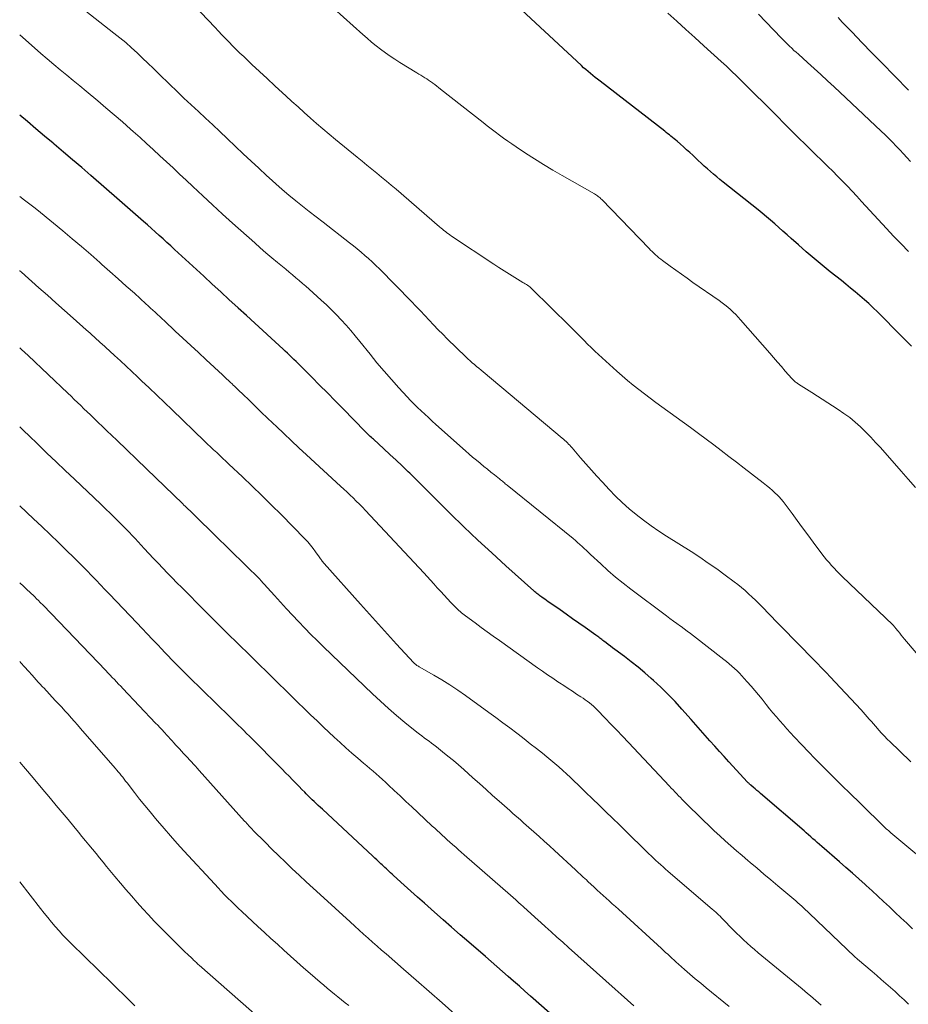
# Model space of a CAD drawing. Units: feet. Extents: x 1905000 to 1910005, y 497004 to 500000.
# Drawn here: x 1905000 to 1905121, y 499256 to 499389 of the extents above; entities that cross this region are included whole.
import ezdxf

# ---------------------------------------------------------------- set-up
doc = ezdxf.new("R2010")
doc.units = ezdxf.units.FT
doc.header["$LTSCALE"] = 100
doc.header["$MEASUREMENT"] = 0
doc.layers.add('CONTOUR INDEX', color=32, linetype='Continuous', lineweight=25)
doc.layers.add('CONTOUR INTERMEDIATE', color=40, linetype='Continuous', lineweight=15)

msp = doc.modelspace()

# ---------------------------------------------------------------- linework, layer by layer
at = {"layer": 'CONTOUR INDEX', "flags": 128}
for points, elevation in [([(1905120.96, 499344.91), (1905120.28, 499345.61), (1905119.6, 499346.29), (1905116.32, 499349.56), (1905115.74, 499350.13), (1905115.15, 499350.69), (1905114.55, 499351.23), (1905113.94, 499351.76), (1905113.32, 499352.28), (1905112.69, 499352.8), (1905112.06, 499353.31), (1905111.43, 499353.82), (1905109.91, 499355.02), (1905108.81, 499355.91), (1905107.73, 499356.8), (1905106.66, 499357.72), (1905105.6, 499358.65), (1905104.61, 499359.53), (1905104.06, 499360.03), (1905103.5, 499360.52), (1905102.95, 499361.01), (1905102.39, 499361.5), (1905101.83, 499361.99), (1905101.27, 499362.47), (1905100.7, 499362.94), (1905100.13, 499363.41), (1905095.41, 499367.18), (1905094.97, 499367.53), (1905094.54, 499367.89), (1905094.11, 499368.25), (1905093.68, 499368.61), (1905093.26, 499368.98), (1905092.84, 499369.35), (1905092.42, 499369.73), (1905092.01, 499370.11), (1905091.28, 499370.8), (1905090.86, 499371.18), (1905090.45, 499371.56), (1905090.02, 499371.94), (1905089.6, 499372.31), (1905089.15, 499372.7), (1905088.95, 499372.88), (1905088.74, 499373.05), (1905088.53, 499373.22), (1905088.32, 499373.39), (1905088.11, 499373.56), (1905087.9, 499373.73), (1905087.69, 499373.89), (1905087.48, 499374.06), (1905078.7, 499380.84), (1905078.38, 499381.1), (1905078.05, 499381.35), (1905077.73, 499381.61), (1905077.41, 499381.87), (1905077.1, 499382.14), (1905076.79, 499382.41), (1905076.48, 499382.68), (1905076.17, 499382.96), (1905066.18, 499392.29)], 880), ([(1905121.08, 499265.96), (1905120.29, 499266.69), (1905119.5, 499267.43), (1905118.72, 499268.17), (1905117.94, 499268.91), (1905117.16, 499269.64), (1905116.38, 499270.38), (1905115.59, 499271.11), (1905114.79, 499271.83), (1905114.66, 499271.94), (1905113.8, 499272.72), (1905112.93, 499273.49), (1905112.06, 499274.26), (1905111.19, 499275.02), (1905108.77, 499277.12), (1905108.47, 499277.38), (1905108.17, 499277.64), (1905107.87, 499277.9), (1905107.58, 499278.16), (1905107.28, 499278.43), (1905106.98, 499278.69), (1905106.67, 499278.95), (1905106.37, 499279.21), (1905100.45, 499284.3), (1905100.22, 499284.5), (1905099.98, 499284.7), (1905099.74, 499284.91), (1905099.51, 499285.11), (1905099.15, 499285.42), (1905099.09, 499285.47), (1905099.03, 499285.52), (1905098.98, 499285.57), (1905098.92, 499285.63), (1905098.87, 499285.68), (1905098.81, 499285.73), (1905098.76, 499285.79), (1905098.71, 499285.84), (1905096.18, 499288.58), (1905095.53, 499289.29), (1905094.89, 499290), (1905094.25, 499290.72), (1905093.61, 499291.44), (1905092.98, 499292.16), (1905092.34, 499292.88), (1905091.7, 499293.6), (1905091.07, 499294.31), (1905089.8, 499295.73), (1905088.88, 499296.74), (1905087.92, 499297.73), (1905086.94, 499298.69), (1905085.94, 499299.62), (1905085.64, 499299.88), (1905084.76, 499300.65), (1905083.86, 499301.41), (1905082.94, 499302.14), (1905082, 499302.86), (1905080.7, 499303.82), (1905080.41, 499304.04), (1905080.11, 499304.26), (1905079.82, 499304.48), (1905079.53, 499304.71), (1905079.22, 499304.94), (1905079.08, 499305.04), (1905078.95, 499305.15), (1905078.81, 499305.25), (1905078.67, 499305.36), (1905078.54, 499305.46), (1905078.4, 499305.57), (1905078.26, 499305.67), (1905078.12, 499305.77), (1905076.7, 499306.78), (1905075.84, 499307.38), (1905074.99, 499307.98), (1905074.13, 499308.58), (1905073.28, 499309.17), (1905071.91, 499310.13), (1905071.68, 499310.29), (1905071.45, 499310.45), (1905071.22, 499310.61), (1905070.99, 499310.77), (1905070.82, 499310.9), (1905070.68, 499311), (1905070.54, 499311.1), (1905070.41, 499311.21), (1905070.27, 499311.31), (1905070.13, 499311.42), (1905070, 499311.53), (1905069.87, 499311.64), (1905069.74, 499311.76), (1905065.93, 499315.15), (1905064.01, 499316.89), (1905062.11, 499318.65), (1905060.24, 499320.44), (1905058.39, 499322.25), (1905056.54, 499324.1), (1905055.63, 499325.01), (1905054.73, 499325.91), (1905053.81, 499326.81), (1905052.9, 499327.71), (1905052.7, 499327.91), (1905051.88, 499328.7), (1905051.06, 499329.49), (1905050.22, 499330.26), (1905049.38, 499331.03), (1905047.97, 499332.3), (1905047.83, 499332.43), (1905047.69, 499332.56), (1905047.55, 499332.69), (1905047.41, 499332.82), (1905047.28, 499332.95), (1905047.14, 499333.08), (1905047.01, 499333.22), (1905046.87, 499333.35), (1905043.84, 499336.46), (1905042.79, 499337.53), (1905041.73, 499338.6), (1905040.68, 499339.66), (1905039.62, 499340.73), (1905038.07, 499342.27), (1905037.78, 499342.56), (1905037.49, 499342.84), (1905037.2, 499343.13), (1905036.9, 499343.41), (1905036.61, 499343.69), (1905036.31, 499343.97), (1905036.01, 499344.24), (1905035.71, 499344.52), (1905034.09, 499346.01), (1905032.98, 499347.03), (1905031.87, 499348.06), (1905030.76, 499349.08), (1905029.65, 499350.1), (1905029.57, 499350.17), (1905028.42, 499351.23), (1905027.27, 499352.28), (1905026.12, 499353.34), (1905024.97, 499354.4), (1905021.01, 499358.03), (1905020.49, 499358.51), (1905019.96, 499358.99), (1905019.44, 499359.47), (1905018.91, 499359.94), (1905018.39, 499360.42), (1905017.86, 499360.89), (1905017.33, 499361.36), (1905016.8, 499361.83), (1905016.43, 499362.16), (1905015.71, 499362.79), (1905014.99, 499363.42), (1905014.27, 499364.05), (1905013.55, 499364.67), (1905009.64, 499368.06), (1905008.41, 499369.13), (1905007.17, 499370.19), (1905005.93, 499371.24), (1905004.69, 499372.29), (1905004.52, 499372.43), (1905003.36, 499373.41), (1905002.2, 499374.39), (1905001.04, 499375.37), (1905000, 499376.23)], 860), ([(1905075.64, 499251.2), (1905069.28, 499256.81), (1905068.52, 499257.48), (1905067.76, 499258.16), (1905066.99, 499258.83), (1905066.23, 499259.5), (1905065.46, 499260.17), (1905064.7, 499260.83), (1905063.93, 499261.5), (1905063.16, 499262.17), (1905060.9, 499264.13), (1905059.74, 499265.14), (1905058.57, 499266.15), (1905057.42, 499267.17), (1905056.26, 499268.18), (1905055.8, 499268.59), (1905054.88, 499269.41), (1905053.96, 499270.23), (1905053.04, 499271.05), (1905052.13, 499271.88), (1905050.7, 499273.19), (1905050.5, 499273.36), (1905050.31, 499273.54), (1905050.12, 499273.72), (1905049.92, 499273.9), (1905049.73, 499274.08), (1905049.54, 499274.26), (1905049.35, 499274.44), (1905049.15, 499274.62), (1905048.99, 499274.77), (1905048.71, 499275.02), (1905048.44, 499275.28), (1905048.16, 499275.54), (1905047.89, 499275.79), (1905041.06, 499282.14), (1905040.78, 499282.4), (1905040.5, 499282.66), (1905040.22, 499282.93), (1905039.95, 499283.19), (1905039.67, 499283.45), (1905039.4, 499283.72), (1905039.12, 499283.99), (1905038.85, 499284.26), (1905038.65, 499284.46), (1905038.27, 499284.84), (1905037.9, 499285.22), (1905037.53, 499285.6), (1905037.17, 499285.98), (1905036.99, 499286.16), (1905036.53, 499286.63), (1905036.07, 499287.1), (1905035.61, 499287.57), (1905035.14, 499288.04), (1905031.52, 499291.69), (1905031.15, 499292.06), (1905030.77, 499292.44), (1905030.4, 499292.81), (1905030.02, 499293.19), (1905029.64, 499293.56), (1905029.26, 499293.93), (1905028.88, 499294.3), (1905028.5, 499294.68), (1905022.94, 499300.11), (1905022.47, 499300.57), (1905022, 499301.04), (1905021.53, 499301.51), (1905021.06, 499301.98), (1905020.6, 499302.46), (1905020.14, 499302.93), (1905019.68, 499303.41), (1905019.22, 499303.89), (1905018.72, 499304.42), (1905018.01, 499305.17), (1905017.31, 499305.91), (1905016.6, 499306.66), (1905015.89, 499307.4), (1905012.16, 499311.32), (1905011.56, 499311.95), (1905010.96, 499312.57), (1905010.36, 499313.2), (1905009.76, 499313.83), (1905009.16, 499314.45), (1905008.56, 499315.07), (1905007.95, 499315.69), (1905007.33, 499316.3), (1905006.36, 499317.25), (1905005.25, 499318.33), (1905004.14, 499319.4), (1905003.01, 499320.46), (1905001.88, 499321.51), (1905000, 499323.26)], 840)]:
    msp.add_lwpolyline(points, dxfattribs=dict(at, elevation=elevation))
at = {"layer": 'CONTOUR INTERMEDIATE', "flags": 128}
for points, elevation in [([(1905121.5, 499325.78), (1905120.51, 499326.89), (1905119.53, 499328), (1905116.73, 499331.17), (1905116.07, 499331.89), (1905115.41, 499332.6), (1905114.73, 499333.29), (1905114.03, 499333.97), (1905113.31, 499334.62), (1905112.56, 499335.24), (1905111.78, 499335.81), (1905110.98, 499336.36), (1905107.42, 499338.63), (1905107.07, 499338.86), (1905106.71, 499339.09), (1905106.35, 499339.32), (1905105.99, 499339.55), (1905105.49, 499339.87), (1905105.39, 499339.94), (1905105.28, 499340.02), (1905105.18, 499340.1), (1905105.08, 499340.18), (1905104.99, 499340.27), (1905104.89, 499340.35), (1905104.81, 499340.45), (1905104.72, 499340.54), (1905103.83, 499341.56), (1905103.3, 499342.16), (1905102.77, 499342.76), (1905102.25, 499343.37), (1905101.72, 499343.97), (1905097.77, 499348.49), (1905097.44, 499348.85), (1905097.1, 499349.2), (1905096.75, 499349.55), (1905096.4, 499349.88), (1905096.03, 499350.2), (1905095.65, 499350.51), (1905095.26, 499350.81), (1905094.86, 499351.1), (1905091.29, 499353.58), (1905090.52, 499354.13), (1905089.74, 499354.67), (1905088.98, 499355.23), (1905088.21, 499355.78), (1905087.18, 499356.54), (1905086.94, 499356.73), (1905086.7, 499356.92), (1905086.46, 499357.11), (1905086.23, 499357.32), (1905086.01, 499357.53), (1905085.79, 499357.74), (1905085.57, 499357.95), (1905085.35, 499358.17), (1905078.93, 499364.82), (1905078.82, 499364.92), (1905078.7, 499365.03), (1905078.58, 499365.13), (1905078.46, 499365.23), (1905078.34, 499365.32), (1905078.21, 499365.41), (1905078.08, 499365.49), (1905077.94, 499365.57), (1905073.55, 499368.06), (1905072.29, 499368.8), (1905071.04, 499369.54), (1905069.81, 499370.32), (1905068.59, 499371.11), (1905067.32, 499371.95), (1905066.75, 499372.34), (1905066.18, 499372.73), (1905065.61, 499373.13), (1905065.05, 499373.54), (1905064.5, 499373.96), (1905063.94, 499374.38), (1905063.39, 499374.8), (1905062.85, 499375.23), (1905057.09, 499379.77), (1905056.82, 499379.98), (1905056.55, 499380.19), (1905056.28, 499380.39), (1905056.01, 499380.59), (1905055.97, 499380.62), (1905055.71, 499380.81), (1905055.46, 499380.98), (1905055.2, 499381.16), (1905054.93, 499381.32), (1905054.67, 499381.49), (1905054.4, 499381.65), (1905054.13, 499381.81), (1905053.87, 499381.98), (1905051.56, 499383.39), (1905050.89, 499383.82), (1905050.23, 499384.25), (1905049.59, 499384.71), (1905048.95, 499385.18), (1905048.33, 499385.66), (1905047.72, 499386.16), (1905047.11, 499386.67), (1905046.52, 499387.19), (1905041.29, 499391.92)], 876), ([(1905120.87, 499288.58), (1905120.34, 499289.07), (1905119.83, 499289.56), (1905119.31, 499290.05), (1905118.06, 499291.27), (1905117.66, 499291.66), (1905117.27, 499292.06), (1905116.89, 499292.47), (1905116.51, 499292.88), (1905116.33, 499293.09), (1905116.05, 499293.4), (1905115.77, 499293.72), (1905115.5, 499294.03), (1905115.22, 499294.35), (1905114.95, 499294.67), (1905114.67, 499294.99), (1905114.39, 499295.3), (1905114.1, 499295.61), (1905110.57, 499299.4), (1905109.97, 499300.04), (1905109.36, 499300.69), (1905108.75, 499301.32), (1905108.13, 499301.96), (1905107.16, 499302.95), (1905106.05, 499304.08), (1905104.95, 499305.21), (1905103.85, 499306.34), (1905102.74, 499307.47), (1905100.69, 499309.57), (1905100.24, 499310.03), (1905099.79, 499310.48), (1905099.33, 499310.92), (1905098.86, 499311.36), (1905098.39, 499311.79), (1905097.91, 499312.2), (1905097.41, 499312.6), (1905096.9, 499312.99), (1905095.68, 499313.9), (1905094.54, 499314.72), (1905093.39, 499315.53), (1905092.23, 499316.31), (1905091.05, 499317.07), (1905087.71, 499319.18), (1905086.66, 499319.87), (1905085.63, 499320.58), (1905084.62, 499321.32), (1905083.62, 499322.09), (1905082.66, 499322.89), (1905081.72, 499323.72), (1905080.82, 499324.6), (1905079.95, 499325.5), (1905079.02, 499326.5), (1905078.27, 499327.32), (1905077.53, 499328.14), (1905076.79, 499328.98), (1905076.06, 499329.81), (1905074.92, 499331.14), (1905074.76, 499331.32), (1905074.6, 499331.49), (1905074.44, 499331.66), (1905074.28, 499331.83), (1905074.11, 499331.99), (1905073.94, 499332.15), (1905073.76, 499332.31), (1905073.58, 499332.46), (1905062.87, 499341.44), (1905062.57, 499341.69), (1905062.27, 499341.94), (1905061.97, 499342.19), (1905061.67, 499342.44), (1905061.37, 499342.69), (1905061.08, 499342.95), (1905060.79, 499343.21), (1905060.51, 499343.48), (1905057.99, 499345.92), (1905057.37, 499346.54), (1905056.75, 499347.16), (1905056.14, 499347.8), (1905055.55, 499348.44), (1905054.95, 499349.08), (1905054.35, 499349.72), (1905053.74, 499350.36), (1905053.13, 499350.99), (1905048.78, 499355.41), (1905048.3, 499355.88), (1905047.82, 499356.35), (1905047.32, 499356.8), (1905046.82, 499357.24), (1905046.31, 499357.68), (1905045.79, 499358.11), (1905045.27, 499358.53), (1905044.74, 499358.94), (1905041.14, 499361.72), (1905040.21, 499362.44), (1905039.28, 499363.17), (1905038.35, 499363.91), (1905037.43, 499364.65), (1905036.52, 499365.4), (1905035.61, 499366.17), (1905034.73, 499366.94), (1905033.85, 499367.73), (1905033.47, 499368.07), (1905032.42, 499369.04), (1905031.37, 499370.02), (1905030.32, 499371), (1905029.28, 499371.99), (1905028.12, 499373.09), (1905027.16, 499374.01), (1905026.19, 499374.92), (1905025.21, 499375.83), (1905024.23, 499376.74), (1905023.26, 499377.65), (1905022.28, 499378.56), (1905021.32, 499379.48), (1905020.36, 499380.41), (1905018.89, 499381.84), (1905018.15, 499382.56), (1905017.4, 499383.27), (1905016.66, 499383.98), (1905015.91, 499384.69), (1905015.15, 499385.39), (1905014.38, 499386.07), (1905013.59, 499386.73), (1905012.78, 499387.37), (1905008.96, 499390.34)], 868), ([(1905126.6, 499297.5), (1905120.01, 499305.21), (1905119.78, 499305.47), (1905119.56, 499305.74), (1905119.34, 499306.01), (1905119.13, 499306.28), (1905118.79, 499306.72), (1905118.74, 499306.77), (1905118.69, 499306.83), (1905118.64, 499306.89), (1905118.59, 499306.94), (1905118.54, 499307), (1905118.49, 499307.05), (1905118.44, 499307.1), (1905118.39, 499307.16), (1905111.55, 499313.72), (1905111.18, 499314.08), (1905110.81, 499314.44), (1905110.45, 499314.81), (1905110.1, 499315.19), (1905109.76, 499315.58), (1905109.42, 499315.97), (1905109.1, 499316.37), (1905108.79, 499316.78), (1905107.62, 499318.36), (1905106.9, 499319.34), (1905106.18, 499320.31), (1905105.46, 499321.29), (1905104.74, 499322.26), (1905103.8, 499323.53), (1905103.54, 499323.86), (1905103.27, 499324.19), (1905102.98, 499324.5), (1905102.68, 499324.8), (1905102.5, 499324.97), (1905102.09, 499325.35), (1905101.68, 499325.71), (1905101.26, 499326.06), (1905100.82, 499326.41), (1905099.26, 499327.6), (1905098.23, 499328.39), (1905097.2, 499329.18), (1905096.17, 499329.98), (1905095.15, 499330.77), (1905094.12, 499331.56), (1905093.08, 499332.34), (1905092.04, 499333.11), (1905090.99, 499333.88), (1905087.07, 499336.71), (1905086.29, 499337.29), (1905085.5, 499337.86), (1905084.73, 499338.45), (1905083.96, 499339.04), (1905083.19, 499339.65), (1905082.44, 499340.26), (1905081.71, 499340.9), (1905080.98, 499341.54), (1905078.5, 499343.79), (1905078, 499344.26), (1905077.51, 499344.73), (1905077.02, 499345.21), (1905076.53, 499345.69), (1905076.05, 499346.18), (1905075.57, 499346.67), (1905075.09, 499347.15), (1905074.6, 499347.63), (1905069.47, 499352.7), (1905069.33, 499352.83), (1905069.19, 499352.95), (1905069.04, 499353.07), (1905068.88, 499353.18), (1905068.72, 499353.28), (1905068.56, 499353.38), (1905068.4, 499353.49), (1905068.24, 499353.58), (1905067.13, 499354.25), (1905066.41, 499354.68), (1905065.7, 499355.13), (1905065, 499355.58), (1905064.3, 499356.04), (1905058.56, 499359.86), (1905058.35, 499360), (1905058.14, 499360.15), (1905057.93, 499360.3), (1905057.73, 499360.45), (1905057.53, 499360.61), (1905057.34, 499360.77), (1905057.14, 499360.93), (1905056.95, 499361.1), (1905051.05, 499366.19), (1905050.4, 499366.75), (1905049.75, 499367.3), (1905049.09, 499367.85), (1905048.42, 499368.39), (1905047.76, 499368.94), (1905047.09, 499369.48), (1905046.43, 499370.02), (1905045.76, 499370.56), (1905042.83, 499372.95), (1905041.97, 499373.66), (1905041.11, 499374.38), (1905040.26, 499375.11), (1905039.42, 499375.85), (1905038.59, 499376.6), (1905037.76, 499377.35), (1905036.93, 499378.11), (1905036.1, 499378.86), (1905035.66, 499379.27), (1905034.62, 499380.23), (1905033.58, 499381.19), (1905032.54, 499382.16), (1905031.5, 499383.13), (1905030.38, 499384.18), (1905029.87, 499384.66), (1905029.37, 499385.15), (1905028.88, 499385.64), (1905028.39, 499386.14), (1905027.91, 499386.64), (1905027.43, 499387.14), (1905026.95, 499387.65), (1905026.46, 499388.15), (1905023.65, 499391.09)], 872), ([(1905120.53, 499357.75), (1905119.52, 499358.78), (1905118.52, 499359.83), (1905117.54, 499360.89), (1905114.18, 499364.54), (1905113.54, 499365.24), (1905112.89, 499365.93), (1905112.25, 499366.61), (1905111.59, 499367.29), (1905110.93, 499367.97), (1905110.27, 499368.64), (1905109.6, 499369.3), (1905108.92, 499369.96), (1905108.75, 499370.12), (1905107.99, 499370.86), (1905107.23, 499371.6), (1905106.48, 499372.34), (1905105.72, 499373.09), (1905100.67, 499378.14), (1905099.99, 499378.82), (1905099.3, 499379.51), (1905098.62, 499380.19), (1905097.93, 499380.87), (1905097.24, 499381.54), (1905096.55, 499382.21), (1905095.84, 499382.87), (1905095.13, 499383.52), (1905092.8, 499385.63), (1905091.57, 499386.75), (1905090.35, 499387.86), (1905089.13, 499388.97), (1905087.91, 499390.09)], 884), ([(1905120.8, 499369.96), (1905120.32, 499370.49), (1905119.84, 499371.02), (1905119.36, 499371.54), (1905118.87, 499372.06), (1905118.37, 499372.57), (1905117.87, 499373.08), (1905117.36, 499373.57), (1905116.85, 499374.07), (1905110.45, 499380.07), (1905109.56, 499380.91), (1905108.65, 499381.74), (1905107.74, 499382.57), (1905106.83, 499383.39), (1905105.6, 499384.49), (1905105.3, 499384.76), (1905105, 499385.03), (1905104.71, 499385.31), (1905104.41, 499385.59), (1905104.13, 499385.87), (1905103.84, 499386.15), (1905103.56, 499386.44), (1905103.28, 499386.73), (1905100.21, 499389.95)], 888), ([(1905120.52, 499379.64), (1905118.67, 499381.53), (1905116.91, 499383.33), (1905115.57, 499384.71), (1905114.23, 499386.09), (1905112.89, 499387.48), (1905111.56, 499388.87), (1905110.99, 499389.48)], 892), ([(1905124.86, 499273.33), (1905118.15, 499278.97), (1905118.04, 499279.06), (1905117.93, 499279.16), (1905117.81, 499279.25), (1905117.7, 499279.35), (1905117.5, 499279.51), (1905117.39, 499279.62), (1905113.92, 499283.03), (1905113.51, 499283.43), (1905113.1, 499283.83), (1905112.69, 499284.23), (1905112.27, 499284.63), (1905111.86, 499285.02), (1905111.45, 499285.42), (1905111.04, 499285.82), (1905110.63, 499286.22), (1905109.64, 499287.21), (1905108.74, 499288.12), (1905107.84, 499289.02), (1905106.96, 499289.94), (1905106.08, 499290.87), (1905105.03, 499291.98), (1905104.54, 499292.51), (1905104.05, 499293.05), (1905103.57, 499293.58), (1905103.1, 499294.13), (1905102.63, 499294.67), (1905102.16, 499295.22), (1905101.7, 499295.78), (1905101.25, 499296.34), (1905100.68, 499297.06), (1905100.19, 499297.66), (1905099.69, 499298.26), (1905099.18, 499298.85), (1905098.67, 499299.44), (1905098.26, 499299.89), (1905097.94, 499300.24), (1905097.62, 499300.59), (1905097.28, 499300.92), (1905096.93, 499301.24), (1905096.58, 499301.56), (1905096.22, 499301.87), (1905095.86, 499302.17), (1905095.48, 499302.47), (1905091.37, 499305.67), (1905090.96, 499305.99), (1905090.54, 499306.31), (1905090.11, 499306.62), (1905089.69, 499306.92), (1905089.6, 499306.99), (1905089.13, 499307.32), (1905088.66, 499307.66), (1905088.19, 499308), (1905087.72, 499308.35), (1905082.87, 499311.98), (1905081.82, 499312.79), (1905080.78, 499313.63), (1905079.78, 499314.5), (1905078.79, 499315.4), (1905077.43, 499316.67), (1905077.14, 499316.95), (1905076.85, 499317.22), (1905076.56, 499317.5), (1905076.26, 499317.78), (1905075.97, 499318.05), (1905075.67, 499318.32), (1905075.37, 499318.58), (1905075.06, 499318.84), (1905066.12, 499326.07), (1905065.99, 499326.18), (1905065.86, 499326.28), (1905065.73, 499326.39), (1905065.61, 499326.5), (1905065.48, 499326.61), (1905065.35, 499326.71), (1905065.22, 499326.82), (1905065.09, 499326.93), (1905064.39, 499327.48), (1905063.91, 499327.86), (1905063.43, 499328.25), (1905062.95, 499328.63), (1905062.48, 499329.02), (1905062.43, 499329.06), (1905061.93, 499329.46), (1905061.43, 499329.88), (1905060.94, 499330.3), (1905060.46, 499330.73), (1905056.44, 499334.33), (1905055.94, 499334.78), (1905055.44, 499335.24), (1905054.94, 499335.69), (1905054.45, 499336.15), (1905053.96, 499336.62), (1905053.47, 499337.09), (1905053, 499337.58), (1905052.54, 499338.07), (1905051.42, 499339.28), (1905050.41, 499340.39), (1905049.42, 499341.52), (1905048.45, 499342.67), (1905047.51, 499343.84), (1905046.12, 499345.58), (1905045.51, 499346.32), (1905044.9, 499347.05), (1905044.26, 499347.77), (1905043.62, 499348.48), (1905042.95, 499349.17), (1905042.28, 499349.86), (1905041.59, 499350.52), (1905040.88, 499351.17), (1905039.25, 499352.65), (1905038.8, 499353.05), (1905038.36, 499353.44), (1905037.91, 499353.83), (1905037.45, 499354.21), (1905037, 499354.59), (1905036.54, 499354.97), (1905036.08, 499355.35), (1905035.62, 499355.73), (1905034.96, 499356.27), (1905034.18, 499356.92), (1905033.4, 499357.58), (1905032.63, 499358.25), (1905031.87, 499358.92), (1905028.88, 499361.6), (1905027.52, 499362.83), (1905026.17, 499364.07), (1905024.82, 499365.31), (1905023.48, 499366.57), (1905022.58, 499367.41), (1905021.69, 499368.25), (1905020.8, 499369.08), (1905019.91, 499369.91), (1905019.02, 499370.74), (1905018.12, 499371.57), (1905017.22, 499372.39), (1905016.32, 499373.21), (1905015.41, 499374.02), (1905015.03, 499374.36), (1905013.93, 499375.33), (1905012.82, 499376.3), (1905011.7, 499377.25), (1905010.58, 499378.2), (1905009.03, 499379.49), (1905008.15, 499380.22), (1905007.26, 499380.95), (1905006.38, 499381.67), (1905005.49, 499382.4), (1905004.61, 499383.13), (1905003.73, 499383.87), (1905002.86, 499384.62), (1905002, 499385.37), (1905000, 499387.14)], 864), ([(1905120.53, 499255.72), (1905119.93, 499256.3), (1905119.33, 499256.87), (1905118.71, 499257.43), (1905118.1, 499257.99), (1905117.48, 499258.54), (1905116.85, 499259.09), (1905116.22, 499259.63), (1905115.59, 499260.17), (1905113.61, 499261.85), (1905113.49, 499261.95), (1905113.37, 499262.04), (1905113.33, 499262.08), (1905113.29, 499262.12), (1905113.25, 499262.15), (1905113.21, 499262.19), (1905107.12, 499268.02), (1905106.85, 499268.27), (1905106.59, 499268.52), (1905106.33, 499268.76), (1905106.06, 499269), (1905105.79, 499269.24), (1905105.52, 499269.48), (1905105.25, 499269.72), (1905104.98, 499269.95), (1905102.8, 499271.79), (1905101.87, 499272.58), (1905100.93, 499273.37), (1905100, 499274.16), (1905099.06, 499274.94), (1905098.73, 499275.22), (1905097.96, 499275.87), (1905097.2, 499276.53), (1905096.44, 499277.19), (1905095.68, 499277.86), (1905094.93, 499278.54), (1905094.19, 499279.23), (1905093.46, 499279.93), (1905092.74, 499280.63), (1905090.11, 499283.22), (1905089.86, 499283.48), (1905089.61, 499283.73), (1905089.36, 499283.99), (1905089.11, 499284.25), (1905088.86, 499284.51), (1905088.61, 499284.77), (1905088.37, 499285.03), (1905088.12, 499285.29), (1905082.55, 499291.22), (1905081.77, 499292.05), (1905080.98, 499292.87), (1905080.19, 499293.69), (1905079.4, 499294.51), (1905078.31, 499295.63), (1905078.05, 499295.88), (1905077.8, 499296.12), (1905077.53, 499296.35), (1905077.26, 499296.57), (1905076.98, 499296.79), (1905076.7, 499297), (1905076.41, 499297.2), (1905076.11, 499297.4), (1905075.53, 499297.77), (1905074.95, 499298.15), (1905074.37, 499298.53), (1905073.78, 499298.91), (1905073.2, 499299.3), (1905072.98, 499299.44), (1905072.29, 499299.91), (1905071.6, 499300.38), (1905070.92, 499300.85), (1905070.24, 499301.33), (1905065.06, 499305.01), (1905064.23, 499305.61), (1905063.4, 499306.21), (1905062.57, 499306.81), (1905061.75, 499307.42), (1905060.48, 499308.36), (1905060.29, 499308.5), (1905060.11, 499308.65), (1905059.92, 499308.8), (1905059.74, 499308.95), (1905059.56, 499309.1), (1905059.39, 499309.26), (1905059.22, 499309.43), (1905059.05, 499309.59), (1905058.46, 499310.2), (1905058.01, 499310.68), (1905057.55, 499311.16), (1905057.11, 499311.65), (1905056.67, 499312.14), (1905056.63, 499312.18), (1905056.18, 499312.69), (1905055.72, 499313.2), (1905055.25, 499313.7), (1905054.79, 499314.2), (1905046.88, 499322.67), (1905046.48, 499323.1), (1905046.07, 499323.52), (1905045.65, 499323.93), (1905045.23, 499324.35), (1905044.81, 499324.75), (1905044.38, 499325.16), (1905043.96, 499325.56), (1905043.52, 499325.96), (1905038.9, 499330.21), (1905037.87, 499331.16), (1905036.85, 499332.11), (1905035.83, 499333.07), (1905034.82, 499334.03), (1905034.33, 499334.49), (1905033.56, 499335.22), (1905032.8, 499335.95), (1905032.04, 499336.69), (1905031.28, 499337.42), (1905030.07, 499338.59), (1905029.91, 499338.74), (1905029.75, 499338.89), (1905029.6, 499339.05), (1905029.44, 499339.2), (1905029.28, 499339.35), (1905029.12, 499339.5), (1905028.96, 499339.66), (1905028.8, 499339.81), (1905028.58, 499340.01), (1905028.31, 499340.26), (1905028.04, 499340.51), (1905027.77, 499340.77), (1905027.5, 499341.02), (1905025.28, 499343.08), (1905024.24, 499344.05), (1905023.19, 499345.03), (1905022.14, 499346), (1905021.1, 499346.98), (1905019.64, 499348.35), (1905019.33, 499348.64), (1905019.01, 499348.93), (1905018.69, 499349.23), (1905018.38, 499349.52), (1905018.06, 499349.81), (1905017.74, 499350.1), (1905017.42, 499350.39), (1905017.1, 499350.68), (1905015.55, 499352.09), (1905014.45, 499353.07), (1905013.35, 499354.06), (1905012.24, 499355.04), (1905011.13, 499356.02), (1905010.87, 499356.25), (1905009.63, 499357.34), (1905008.38, 499358.42), (1905007.11, 499359.49), (1905005.85, 499360.54), (1905002.82, 499363.05), (1905002.11, 499363.62), (1905001.38, 499364.19), (1905000.65, 499364.74), (1905000, 499365.21)], 856), ([(1905108.71, 499255.58), (1905108.34, 499255.91), (1905107.97, 499256.23), (1905107.6, 499256.55), (1905107.23, 499256.86), (1905106.86, 499257.18), (1905106.48, 499257.49), (1905106.1, 499257.8), (1905100.64, 499262.28), (1905100.14, 499262.7), (1905099.64, 499263.12), (1905099.15, 499263.56), (1905098.66, 499264), (1905098.18, 499264.44), (1905097.7, 499264.89), (1905097.23, 499265.35), (1905096.77, 499265.81), (1905095.32, 499267.29), (1905095.22, 499267.39), (1905095.12, 499267.49), (1905095.03, 499267.59), (1905094.93, 499267.68), (1905094.83, 499267.78), (1905094.73, 499267.88), (1905094.63, 499267.97), (1905094.53, 499268.07), (1905094.48, 499268.11), (1905094.35, 499268.23), (1905094.23, 499268.34), (1905094.1, 499268.46), (1905093.97, 499268.57), (1905087.91, 499273.76), (1905087.58, 499274.05), (1905087.25, 499274.34), (1905086.93, 499274.63), (1905086.61, 499274.92), (1905086.29, 499275.22), (1905085.97, 499275.52), (1905085.65, 499275.82), (1905085.34, 499276.12), (1905084.06, 499277.37), (1905083.15, 499278.25), (1905082.24, 499279.14), (1905081.33, 499280.03), (1905080.41, 499280.92), (1905079.5, 499281.8), (1905078.58, 499282.69), (1905077.67, 499283.57), (1905076.75, 499284.46), (1905075.72, 499285.47), (1905075.2, 499285.96), (1905074.69, 499286.45), (1905074.17, 499286.94), (1905073.64, 499287.42), (1905073.11, 499287.89), (1905072.57, 499288.36), (1905072.03, 499288.82), (1905071.48, 499289.27), (1905070.88, 499289.75), (1905070.07, 499290.39), (1905069.25, 499291.04), (1905068.43, 499291.68), (1905067.6, 499292.31), (1905067.4, 499292.47), (1905066.46, 499293.18), (1905065.53, 499293.88), (1905064.59, 499294.57), (1905063.64, 499295.26), (1905060.44, 499297.57), (1905059.4, 499298.3), (1905058.34, 499299.01), (1905057.26, 499299.68), (1905056.17, 499300.33), (1905054.17, 499301.47), (1905054.07, 499301.53), (1905053.96, 499301.6), (1905053.86, 499301.66), (1905053.76, 499301.73), (1905053.67, 499301.81), (1905053.57, 499301.88), (1905053.49, 499301.97), (1905053.4, 499302.05), (1905051.1, 499304.55), (1905049.87, 499305.9), (1905048.64, 499307.24), (1905047.42, 499308.59), (1905046.21, 499309.95), (1905041.3, 499315.46), (1905041.21, 499315.56), (1905041.12, 499315.67), (1905041.03, 499315.78), (1905040.95, 499315.9), (1905040.87, 499316.01), (1905040.79, 499316.12), (1905040.71, 499316.24), (1905040.63, 499316.35), (1905040.13, 499317.06), (1905039.79, 499317.52), (1905039.43, 499317.97), (1905039.06, 499318.4), (1905038.67, 499318.82), (1905035.45, 499322.09), (1905034.16, 499323.39), (1905032.86, 499324.68), (1905031.54, 499325.95), (1905030.21, 499327.21), (1905028.37, 499328.93), (1905027.95, 499329.32), (1905027.54, 499329.71), (1905027.13, 499330.1), (1905026.72, 499330.49), (1905026.3, 499330.88), (1905025.89, 499331.27), (1905025.48, 499331.66), (1905025.08, 499332.06), (1905020.68, 499336.3), (1905019.64, 499337.29), (1905018.61, 499338.28), (1905017.57, 499339.26), (1905016.53, 499340.25), (1905016, 499340.75), (1905015.22, 499341.48), (1905014.44, 499342.21), (1905013.65, 499342.93), (1905012.87, 499343.66), (1905011.62, 499344.8), (1905011.45, 499344.95), (1905011.29, 499345.1), (1905011.12, 499345.25), (1905010.96, 499345.4), (1905010.8, 499345.55), (1905010.63, 499345.7), (1905010.47, 499345.85), (1905010.3, 499346), (1905010.09, 499346.19), (1905009.82, 499346.43), (1905009.55, 499346.67), (1905009.28, 499346.91), (1905009.01, 499347.15), (1905007.24, 499348.73), (1905006.08, 499349.76), (1905004.92, 499350.79), (1905003.76, 499351.82), (1905002.61, 499352.85), (1905000.26, 499354.94), (1905000.03, 499355.14), (1905000, 499355.18)], 852), ([(1905096.22, 499255.4), (1905093.09, 499257.95), (1905092.36, 499258.56), (1905091.62, 499259.17), (1905090.9, 499259.79), (1905090.18, 499260.42), (1905089.33, 499261.17), (1905089.04, 499261.43), (1905088.75, 499261.69), (1905088.46, 499261.95), (1905088.17, 499262.22), (1905087.89, 499262.49), (1905087.6, 499262.75), (1905087.32, 499263.02), (1905087.03, 499263.28), (1905081.19, 499268.6), (1905080.78, 499268.98), (1905080.37, 499269.35), (1905079.96, 499269.72), (1905079.55, 499270.09), (1905079.14, 499270.46), (1905078.74, 499270.83), (1905078.33, 499271.2), (1905077.92, 499271.57), (1905077.07, 499272.36), (1905076.85, 499272.56), (1905076.64, 499272.75), (1905076.43, 499272.95), (1905076.21, 499273.15), (1905076, 499273.35), (1905075.79, 499273.55), (1905075.57, 499273.74), (1905075.36, 499273.94), (1905072.54, 499276.54), (1905071.84, 499277.18), (1905071.15, 499277.81), (1905070.44, 499278.44), (1905069.74, 499279.07), (1905069.07, 499279.67), (1905068.7, 499280), (1905068.33, 499280.33), (1905067.96, 499280.65), (1905067.58, 499280.98), (1905067.21, 499281.31), (1905066.84, 499281.63), (1905066.46, 499281.96), (1905066.09, 499282.29), (1905065.04, 499283.23), (1905064.14, 499284.02), (1905063.25, 499284.82), (1905062.35, 499285.62), (1905061.46, 499286.42), (1905060.23, 499287.52), (1905059.52, 499288.15), (1905058.81, 499288.76), (1905058.08, 499289.36), (1905057.34, 499289.95), (1905056.51, 499290.61), (1905056.18, 499290.87), (1905055.86, 499291.12), (1905055.52, 499291.36), (1905055.19, 499291.6), (1905054.86, 499291.85), (1905054.53, 499292.09), (1905054.2, 499292.34), (1905053.88, 499292.6), (1905052.24, 499293.93), (1905051.12, 499294.87), (1905050.01, 499295.83), (1905048.92, 499296.81), (1905047.85, 499297.81), (1905041.21, 499304.18), (1905040.35, 499305.02), (1905039.5, 499305.86), (1905038.66, 499306.72), (1905037.82, 499307.59), (1905037, 499308.46), (1905036.18, 499309.34), (1905035.37, 499310.23), (1905034.56, 499311.12), (1905032.68, 499313.21), (1905032.6, 499313.29), (1905032.14, 499313.75), (1905031.92, 499313.97), (1905031.7, 499314.18), (1905031.48, 499314.4), (1905031.26, 499314.62), (1905027.86, 499317.93), (1905027.09, 499318.69), (1905026.31, 499319.45), (1905025.54, 499320.21), (1905024.76, 499320.97), (1905023.24, 499322.46), (1905023.15, 499322.55), (1905022.79, 499322.89), (1905022.62, 499323.06), (1905022.45, 499323.22), (1905022.28, 499323.38), (1905022.12, 499323.55), (1905017.19, 499328.31), (1905015.85, 499329.6), (1905014.52, 499330.88), (1905013.18, 499332.17), (1905011.84, 499333.46), (1905010.04, 499335.18), (1905009.6, 499335.6), (1905009.16, 499336.02), (1905008.72, 499336.45), (1905008.28, 499336.87), (1905007.84, 499337.29), (1905007.4, 499337.71), (1905006.96, 499338.13), (1905006.52, 499338.56), (1905005.64, 499339.41), (1905004.76, 499340.25), (1905003.87, 499341.1), (1905002.98, 499341.94), (1905002.09, 499342.78), (1905002.07, 499342.8), (1905001.16, 499343.65), (1905000.24, 499344.49), (1905000, 499344.71)], 848), ([(1905083.3, 499255.5), (1905082.42, 499256.27), (1905081.55, 499257.04), (1905080.75, 499257.75), (1905079.49, 499258.87), (1905078.22, 499260), (1905076.96, 499261.13), (1905075.7, 499262.27), (1905074.43, 499263.41), (1905073.64, 499264.12), (1905072.85, 499264.82), (1905072.07, 499265.53), (1905071.28, 499266.24), (1905070.21, 499267.21), (1905069.96, 499267.43), (1905069.71, 499267.65), (1905069.47, 499267.88), (1905069.22, 499268.1), (1905068.97, 499268.33), (1905068.73, 499268.55), (1905068.48, 499268.77), (1905068.23, 499269), (1905068.01, 499269.21), (1905067.64, 499269.53), (1905067.28, 499269.86), (1905066.91, 499270.18), (1905066.55, 499270.5), (1905060.28, 499275.99), (1905059.89, 499276.32), (1905059.51, 499276.66), (1905059.13, 499276.99), (1905058.75, 499277.33), (1905058.69, 499277.38), (1905058.34, 499277.69), (1905057.99, 499278), (1905057.65, 499278.31), (1905057.3, 499278.62), (1905056.96, 499278.94), (1905056.62, 499279.25), (1905056.28, 499279.57), (1905055.94, 499279.88), (1905053.98, 499281.72), (1905053.18, 499282.47), (1905052.39, 499283.22), (1905051.59, 499283.96), (1905050.79, 499284.71), (1905050.02, 499285.43), (1905049.61, 499285.82), (1905049.19, 499286.2), (1905048.77, 499286.57), (1905048.35, 499286.95), (1905047.92, 499287.31), (1905047.5, 499287.68), (1905047.07, 499288.05), (1905046.64, 499288.42), (1905045.86, 499289.07), (1905045.05, 499289.77), (1905044.25, 499290.48), (1905043.46, 499291.2), (1905042.67, 499291.92), (1905041.21, 499293.29), (1905040.33, 499294.12), (1905039.46, 499294.95), (1905038.59, 499295.79), (1905037.73, 499296.63), (1905036.87, 499297.47), (1905036.01, 499298.32), (1905035.15, 499299.16), (1905034.29, 499300), (1905029.13, 499305.05), (1905028.63, 499305.54), (1905028.13, 499306.04), (1905027.62, 499306.54), (1905027.12, 499307.04), (1905026.62, 499307.54), (1905026.12, 499308.04), (1905025.62, 499308.54), (1905025.12, 499309.04), (1905021.98, 499312.21), (1905021.33, 499312.86), (1905020.69, 499313.52), (1905020.05, 499314.17), (1905019.42, 499314.83), (1905018.78, 499315.5), (1905018.15, 499316.16), (1905017.52, 499316.83), (1905016.9, 499317.5), (1905015.64, 499318.86), (1905015.25, 499319.28), (1905014.84, 499319.7), (1905014.44, 499320.12), (1905014.03, 499320.54), (1905013.58, 499320.99), (1905012.94, 499321.62), (1905012.3, 499322.25), (1905011.66, 499322.88), (1905011.01, 499323.5), (1905007.43, 499326.89), (1905006.19, 499328.07), (1905004.94, 499329.26), (1905003.7, 499330.44), (1905002.46, 499331.63), (1905001.22, 499332.82), (1905000.6, 499333.41), (1905000, 499333.99)], 844), ([(1905059.03, 499254.37), (1905057.28, 499255.9), (1905055.53, 499257.43), (1905053.78, 499258.96), (1905052.03, 499260.49), (1905049.69, 499262.53), (1905049.08, 499263.07), (1905048.47, 499263.61), (1905047.86, 499264.15), (1905047.25, 499264.69), (1905046.64, 499265.23), (1905046.03, 499265.78), (1905045.43, 499266.32), (1905044.82, 499266.87), (1905040.74, 499270.58), (1905039.79, 499271.45), (1905038.84, 499272.32), (1905037.9, 499273.2), (1905036.96, 499274.08), (1905036.03, 499274.97), (1905035.1, 499275.86), (1905034.19, 499276.76), (1905033.28, 499277.68), (1905031.68, 499279.29), (1905031.53, 499279.44), (1905031.38, 499279.6), (1905031.23, 499279.75), (1905031.09, 499279.91), (1905030.94, 499280.07), (1905030.8, 499280.22), (1905030.65, 499280.38), (1905030.51, 499280.54), (1905024.35, 499287.41), (1905024.09, 499287.7), (1905023.83, 499287.99), (1905023.56, 499288.28), (1905023.3, 499288.57), (1905023.03, 499288.86), (1905022.76, 499289.15), (1905022.49, 499289.43), (1905022.23, 499289.72), (1905021.67, 499290.32), (1905021.42, 499290.59), (1905021.17, 499290.86), (1905020.92, 499291.14), (1905020.67, 499291.42), (1905020.42, 499291.69), (1905020.17, 499291.97), (1905019.92, 499292.25), (1905019.67, 499292.52), (1905019.6, 499292.6), (1905019.31, 499292.91), (1905019.02, 499293.22), (1905018.73, 499293.53), (1905018.44, 499293.84), (1905014, 499298.52), (1905013.71, 499298.82), (1905013.42, 499299.12), (1905013.13, 499299.43), (1905012.84, 499299.73), (1905012.55, 499300.03), (1905012.26, 499300.34), (1905011.97, 499300.64), (1905011.68, 499300.94), (1905004.27, 499308.69), (1905003.91, 499309.06), (1905003.54, 499309.44), (1905003.17, 499309.82), (1905002.8, 499310.19), (1905002.54, 499310.45), (1905002.3, 499310.69), (1905002.06, 499310.93), (1905001.81, 499311.16), (1905001.56, 499311.4), (1905001.32, 499311.63), (1905001.07, 499311.86), (1905000.82, 499312.09), (1905000.57, 499312.33), (1905000, 499312.85)], 836), ([(1905044.63, 499255.55), (1905044.14, 499255.93), (1905043.65, 499256.32), (1905043.16, 499256.71), (1905042.68, 499257.1), (1905042.19, 499257.49), (1905041.71, 499257.89), (1905041.24, 499258.29), (1905040.76, 499258.7), (1905039.4, 499259.88), (1905038.5, 499260.66), (1905037.6, 499261.45), (1905036.71, 499262.24), (1905035.83, 499263.04), (1905034.95, 499263.85), (1905034.07, 499264.65), (1905033.19, 499265.46), (1905032.31, 499266.27), (1905030.12, 499268.3), (1905029.64, 499268.74), (1905029.17, 499269.19), (1905028.71, 499269.64), (1905028.25, 499270.1), (1905027.79, 499270.56), (1905027.34, 499271.03), (1905026.9, 499271.5), (1905026.45, 499271.98), (1905022.27, 499276.53), (1905021.37, 499277.53), (1905020.47, 499278.54), (1905019.58, 499279.56), (1905018.7, 499280.58), (1905018.42, 499280.91), (1905017.69, 499281.78), (1905016.97, 499282.65), (1905016.26, 499283.54), (1905015.56, 499284.43), (1905014.56, 499285.73), (1905014.36, 499285.98), (1905014.17, 499286.23), (1905013.97, 499286.48), (1905013.77, 499286.73), (1905013.57, 499286.98), (1905013.37, 499287.22), (1905013.16, 499287.47), (1905012.95, 499287.71), (1905008.26, 499293.1), (1905007.84, 499293.58), (1905007.42, 499294.06), (1905006.99, 499294.54), (1905006.56, 499295.02), (1905006.13, 499295.49), (1905005.7, 499295.97), (1905005.26, 499296.44), (1905004.83, 499296.91), (1905003.26, 499298.59), (1905003.16, 499298.69), (1905003.07, 499298.79), (1905002.98, 499298.9), (1905002.89, 499299), (1905002.79, 499299.1), (1905002.7, 499299.2), (1905002.61, 499299.3), (1905002.52, 499299.4), (1905001.68, 499300.32), (1905001.18, 499300.88), (1905000.67, 499301.44), (1905000.16, 499302), (1905000, 499302.17)], 832), ([(1905034.05, 499252.49), (1905024.35, 499261.01), (1905024.22, 499261.12), (1905024.09, 499261.24), (1905023.96, 499261.36), (1905023.84, 499261.47), (1905023.71, 499261.59), (1905023.58, 499261.71), (1905023.46, 499261.83), (1905023.33, 499261.95), (1905022.79, 499262.47), (1905022.4, 499262.84), (1905022.01, 499263.22), (1905021.62, 499263.61), (1905021.23, 499263.99), (1905019.05, 499266.17), (1905018.25, 499266.99), (1905017.45, 499267.82), (1905016.68, 499268.67), (1905015.91, 499269.53), (1905015.16, 499270.4), (1905014.41, 499271.27), (1905013.66, 499272.15), (1905012.92, 499273.03), (1905011.78, 499274.41), (1905011.3, 499274.99), (1905010.82, 499275.57), (1905010.35, 499276.15), (1905009.87, 499276.73), (1905009.4, 499277.31), (1905008.92, 499277.89), (1905008.45, 499278.47), (1905007.97, 499279.05), (1905007.35, 499279.81), (1905006.56, 499280.77), (1905005.76, 499281.73), (1905004.97, 499282.68), (1905004.17, 499283.63), (1905002.91, 499285.12), (1905001.84, 499286.39), (1905000.77, 499287.65), (1905000, 499288.55)], 828), ([(1905015.6, 499255.5), (1905014.84, 499256.26), (1905014.07, 499257.02), (1905013.3, 499257.78), (1905012.53, 499258.53), (1905006.98, 499263.95), (1905006.42, 499264.51), (1905005.87, 499265.08), (1905005.34, 499265.66), (1905004.82, 499266.25), (1905004.31, 499266.85), (1905003.8, 499267.46), (1905003.31, 499268.07), (1905002.82, 499268.69), (1905000, 499272.3)], 824)]:
    msp.add_lwpolyline(points, dxfattribs=dict(at, elevation=elevation))

doc.saveas('drawing.dxf')
